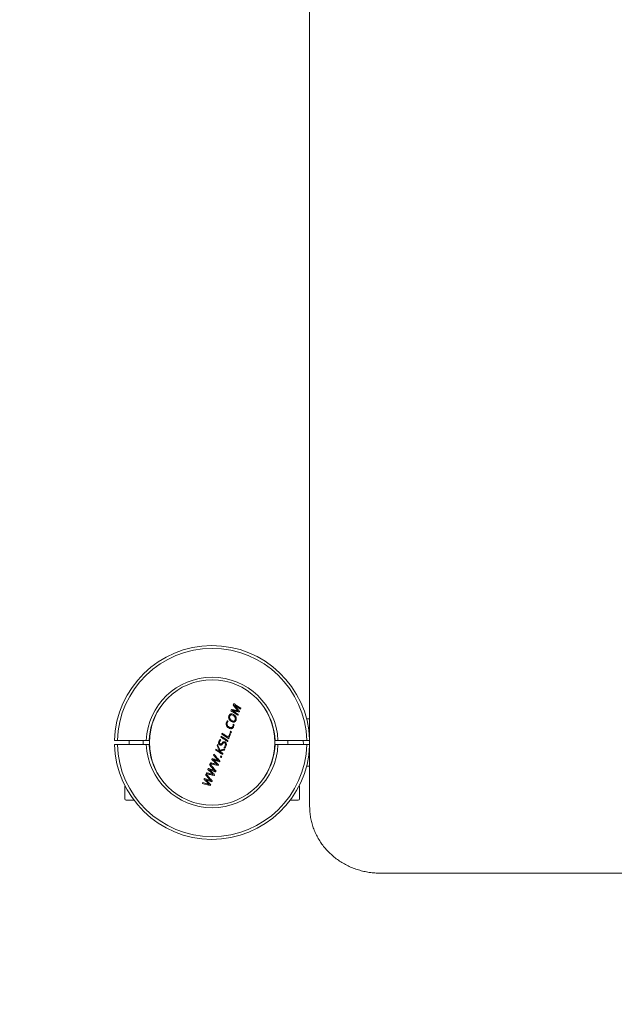
# Model space of a CAD drawing. Units: millimetres. Extents: x -2730 to 2974, y -2751 to 3038.
# Drawn here: x -1304 to -882, y -1354 to -656 of the extents above; entities that cross this region are included whole.
import ezdxf

# ---------------------------------------------------------------- set-up
doc = ezdxf.new("R2010")
doc.units = ezdxf.units.MM

msp = doc.modelspace()

# ---------------------------------------------------------------- linework, layer by layer
at = {"color": 7, "linetype": 'Continuous', "lineweight": 15}
for p, q in [((-1098, -1214.07), (-1098, 153.16)), ((-1149.79, -1145.09), (-1152.22, -1142.01)), ((-1150.19, -1143.55), (-1151.39, -1142.12)), ((-1151.37, -1142.08), (-1149.75, -1143.21)), ((-1150.19, -1143.55), (-1147.83, -1146.6)), ((-1149.79, -1145.09), (-1148.93, -1146.11)), ((-1151.34, -1146.93), (-1152.91, -1145.98)), ((-1152.89, -1145.95), (-1151.16, -1146.31)), ((-1151.34, -1146.93), (-1148.65, -1148.68)), ((-1148.93, -1146.12), (-1149.98, -1145.9)), ((-1098, -1151.84), (-1100.14, -1151.84)), ((-1156.47, -1153.15), (-1157.11, -1154.21)), ((-1156.52, -1154.49), (-1155.96, -1153.49)), ((-1151.95, -1157.28), (-1151.67, -1156.06)), ((-1161.55, -1166.39), (-1162.46, -1167.8)), ((-1161.16, -1164.72), (-1160.9, -1164.07)), ((-1155.42, -1165.9), (-1160.36, -1162.68)), ((-1123, -1163.88), (-1123, -1162.17)), ((-1234.52, -1167.14), (-1236.52, -1167.14)), ((-1236.52, -1170.04), (-1234.52, -1170.04)), ((-1214.01, -1167.14), (-1234.52, -1167.14)), ((-1234.52, -1170.04), (-1214.01, -1170.04)), ((-1226.25, -1167.14), (-1226.25, -1170.04)), ((-1216.25, -1170.04), (-1216.25, -1167.14)), ((-1212.01, -1167.14), (-1214.01, -1167.14)), ((-1214.01, -1170.04), (-1212.01, -1170.04)), ((-1164.51, -1173.22), (-1162.07, -1174.81)), ((-1123, -1174.98), (-1123, -1173.31)), ((-1120.49, -1167.14), (-1122.49, -1167.14)), ((-1122.49, -1170.04), (-1120.49, -1170.04)), ((-1099.98, -1167.14), (-1120.49, -1167.14)), ((-1120.49, -1170.04), (-1099.98, -1170.04)), ((-1098, -1167.14), (-1099.98, -1167.14)), ((-1099.98, -1170.04), (-1098, -1170.04)), ((-1166.23, -1177.61), (-1165.95, -1176.89)), ((-1163.87, -1180.3), (-1162.64, -1181.55)), ((-1162.95, -1185.03), (-1168.62, -1183.67)), ((-1166.63, -1187.33), (-1165.41, -1188.58)), ((-1165.25, -1181.94), (-1166.41, -1180.88)), ((-1166.4, -1180.86), (-1165.99, -1181.02)), ((-1165.99, -1181.02), (-1164.86, -1181.44)), ((-1163.7, -1184.24), (-1165.27, -1183.8)), ((-1164.94, -1183.08), (-1163.69, -1184.22)), ((-1161.93, -1182.44), (-1164.86, -1181.44)), ((-1162.65, -1181.57), (-1164.08, -1181.05)), ((-1100.14, -1185.34), (-1098, -1185.34)), ((-1172.71, -1194.07), (-1169.61, -1195.12)), ((-1169.4, -1194.37), (-1171.77, -1191.68)), ((-1167.7, -1190.11), (-1170.21, -1187.72)), ((-1169.4, -1194.37), (-1168.18, -1195.62)), ((-1168.02, -1188.97), (-1169.18, -1187.91)), ((-1169.17, -1187.89), (-1168.76, -1188.06)), ((-1166.47, -1191.27), (-1168.04, -1190.84)), ((-1167.7, -1190.11), (-1166.46, -1191.26)), ((-1165.41, -1188.6), (-1166.84, -1188.09)), ((-1229.25, -1199.54), (-1229.25, -1208.54)), ((-1228.98, -1199.54), (-1229.25, -1199.54)), ((-1173.9, -1197.09), (-1170.81, -1197.87)), ((-1171.94, -1194.93), (-1171.52, -1195.09)), ((-1170.79, -1196.01), (-1171.94, -1194.95)), ((-1171.52, -1195.09), (-1170.4, -1195.51)), ((-1169.23, -1198.31), (-1170.81, -1197.87)), ((-1170.47, -1197.15), (-1169.23, -1198.29)), ((-1168.18, -1195.64), (-1169.61, -1195.12)), ((-1105.25, -1199.54), (-1105.52, -1199.54)), ((-1105.25, -1208.54), (-1105.25, -1199.54)), ((-1227.43, -1209.54), (-1228.25, -1209.54)), ((-1222.75, -1209.54), (-1227.43, -1209.54)), ((-1106.25, -1209.54), (-1111.75, -1209.54)), ((-1048, -1261.29), (-648, -1261.29))]:
    msp.add_line(p, q, dxfattribs=at)
at = {"color": 7, "linetype": 'Continuous', "lineweight": 15, "flags": 128}
for points in [[(-1153.84, -1146.11), (-1153.79, -1146), (-1153.75, -1145.88), (-1153.7, -1145.77), (-1153.66, -1145.66), (-1153.62, -1145.54), (-1153.57, -1145.43), (-1153.53, -1145.32), (-1153.48, -1145.21)], [(-1153.48, -1145.21), (-1153.04, -1145.3), (-1152.6, -1145.38), (-1152.15, -1145.47), (-1151.71, -1145.56), (-1151.28, -1145.64), (-1150.84, -1145.73), (-1150.41, -1145.81), (-1149.98, -1145.9)], [(-1152.22, -1142.01), (-1152.17, -1141.88), (-1152.13, -1141.76), (-1152.08, -1141.64), (-1152.03, -1141.52), (-1151.98, -1141.4), (-1151.94, -1141.28), (-1151.89, -1141.16), (-1151.84, -1141.04)], [(-1151.84, -1141.04), (-1151.22, -1141.44), (-1150.61, -1141.84), (-1149.99, -1142.25), (-1149.37, -1142.65), (-1148.75, -1143.05), (-1148.14, -1143.46), (-1147.52, -1143.86), (-1146.91, -1144.26)], [(-1147.16, -1144.91), (-1147.49, -1144.7), (-1147.81, -1144.49), (-1148.13, -1144.27), (-1148.46, -1144.06), (-1148.78, -1143.85), (-1149.1, -1143.64), (-1149.43, -1143.42), (-1149.75, -1143.21)], [(-1146.91, -1144.26), (-1146.94, -1144.34), (-1146.97, -1144.42), (-1147, -1144.5), (-1147.03, -1144.58), (-1147.07, -1144.66), (-1147.1, -1144.74), (-1147.13, -1144.83), (-1147.16, -1144.91)], [(-1148.9, -1149.33), (-1149.52, -1148.93), (-1150.13, -1148.53), (-1150.75, -1148.13), (-1151.37, -1147.73), (-1151.98, -1147.32), (-1152.6, -1146.92), (-1153.22, -1146.51), (-1153.84, -1146.11)], [(-1147.96, -1146.92), (-1148.35, -1146.85), (-1148.74, -1146.77), (-1149.14, -1146.7), (-1149.54, -1146.62), (-1149.94, -1146.54), (-1150.34, -1146.47), (-1150.75, -1146.39), (-1151.16, -1146.31)], [(-1148.65, -1148.68), (-1148.68, -1148.76), (-1148.71, -1148.84), (-1148.74, -1148.92), (-1148.78, -1149.01), (-1148.81, -1149.09), (-1148.84, -1149.17), (-1148.87, -1149.25), (-1148.9, -1149.33)], [(-1147.83, -1146.6), (-1147.85, -1146.64), (-1147.86, -1146.68), (-1147.88, -1146.72), (-1147.89, -1146.76), (-1147.91, -1146.8), (-1147.92, -1146.84), (-1147.94, -1146.88), (-1147.96, -1146.92)], [(-1156.47, -1153.15), (-1156.41, -1153.19), (-1156.34, -1153.23), (-1156.28, -1153.28), (-1156.21, -1153.32), (-1156.15, -1153.36), (-1156.09, -1153.4), (-1156.02, -1153.45), (-1155.96, -1153.49)], [(-1152.2, -1155.71), (-1152.13, -1155.75), (-1152.07, -1155.8), (-1152, -1155.84), (-1151.93, -1155.89), (-1151.87, -1155.93), (-1151.8, -1155.97), (-1151.74, -1156.02), (-1151.67, -1156.06)], [(-1161.55, -1166.39), (-1161.48, -1166.43), (-1161.41, -1166.47), (-1161.34, -1166.52), (-1161.27, -1166.56), (-1161.2, -1166.61), (-1161.13, -1166.65), (-1161.06, -1166.7), (-1161, -1166.74)], [(-1156.23, -1167.94), (-1156.84, -1167.54), (-1157.45, -1167.14), (-1158.06, -1166.74), (-1158.68, -1166.34), (-1159.3, -1165.93), (-1159.92, -1165.53), (-1160.54, -1165.12), (-1161.16, -1164.72)], [(-1160.9, -1164.07), (-1160.28, -1164.47), (-1159.66, -1164.88), (-1159.04, -1165.28), (-1158.43, -1165.69), (-1157.81, -1166.09), (-1157.19, -1166.49), (-1156.58, -1166.89), (-1155.97, -1167.29)], [(-1160.36, -1162.68), (-1160.33, -1162.59), (-1160.29, -1162.51), (-1160.26, -1162.43), (-1160.23, -1162.35), (-1160.2, -1162.27), (-1160.16, -1162.19), (-1160.13, -1162.11), (-1160.1, -1162.02)], [(-1160.1, -1162.02), (-1159.55, -1162.39), (-1159, -1162.74), (-1158.45, -1163.1), (-1157.9, -1163.46), (-1157.36, -1163.82), (-1156.81, -1164.18), (-1156.27, -1164.53), (-1155.72, -1164.89)], [(-1155.72, -1164.89), (-1155.6, -1164.57), (-1155.47, -1164.25), (-1155.35, -1163.93), (-1155.22, -1163.61), (-1155.1, -1163.29), (-1154.97, -1162.97), (-1154.85, -1162.66), (-1154.72, -1162.34)], [(-1154.16, -1162.7), (-1154.32, -1163.1), (-1154.48, -1163.49), (-1154.63, -1163.89), (-1154.79, -1164.29), (-1154.95, -1164.69), (-1155.11, -1165.09), (-1155.26, -1165.5), (-1155.42, -1165.9)], [(-1154.72, -1162.34), (-1154.65, -1162.39), (-1154.58, -1162.43), (-1154.51, -1162.48), (-1154.44, -1162.52), (-1154.37, -1162.56), (-1154.3, -1162.61), (-1154.23, -1162.65), (-1154.16, -1162.7)], [(-1154.43, -1161.39), (-1154.4, -1161.29), (-1154.36, -1161.2), (-1154.32, -1161.1), (-1154.28, -1161), (-1154.25, -1160.91), (-1154.21, -1160.81), (-1154.17, -1160.72), (-1154.13, -1160.62)], [(-1153.82, -1161.81), (-1153.89, -1161.76), (-1153.97, -1161.71), (-1154.05, -1161.65), (-1154.12, -1161.6), (-1154.2, -1161.55), (-1154.28, -1161.49), (-1154.36, -1161.44), (-1154.43, -1161.39)], [(-1154.13, -1160.62), (-1154.06, -1160.68), (-1153.98, -1160.73), (-1153.9, -1160.78), (-1153.82, -1160.84), (-1153.75, -1160.89), (-1153.67, -1160.94), (-1153.59, -1161), (-1153.52, -1161.05)], [(-1153.52, -1161.05), (-1153.55, -1161.15), (-1153.59, -1161.24), (-1153.63, -1161.34), (-1153.67, -1161.43), (-1153.7, -1161.53), (-1153.74, -1161.62), (-1153.78, -1161.72), (-1153.82, -1161.81)], [(-1164.76, -1173.87), (-1164.73, -1173.79), (-1164.7, -1173.71), (-1164.67, -1173.63), (-1164.63, -1173.55), (-1164.6, -1173.46), (-1164.57, -1173.38), (-1164.54, -1173.3), (-1164.51, -1173.22)], [(-1163.62, -1170.96), (-1163.58, -1170.86), (-1163.54, -1170.75), (-1163.5, -1170.65), (-1163.46, -1170.55), (-1163.41, -1170.45), (-1163.37, -1170.34), (-1163.33, -1170.24), (-1163.29, -1170.14)], [(-1162.06, -1174.8), (-1162.26, -1174.32), (-1162.45, -1173.84), (-1162.64, -1173.37), (-1162.84, -1172.89), (-1163.03, -1172.41), (-1163.23, -1171.92), (-1163.42, -1171.44), (-1163.62, -1170.96)], [(-1163.29, -1170.14), (-1163.09, -1170.63), (-1162.9, -1171.13), (-1162.7, -1171.63), (-1162.5, -1172.12), (-1162.3, -1172.62), (-1162.1, -1173.11), (-1161.9, -1173.6), (-1161.71, -1174.09)], [(-1161.71, -1174.09), (-1161.28, -1173.98), (-1160.85, -1173.86), (-1160.42, -1173.74), (-1159.99, -1173.63), (-1159.56, -1173.51), (-1159.13, -1173.39), (-1158.71, -1173.28), (-1158.28, -1173.16)], [(-1158.31, -1172.44), (-1158.38, -1172.4), (-1158.44, -1172.36), (-1158.51, -1172.32), (-1158.57, -1172.27), (-1158.63, -1172.23), (-1158.7, -1172.19), (-1158.76, -1172.14), (-1158.82, -1172.1)], [(-1158.28, -1173.16), (-1158.32, -1173.26), (-1158.36, -1173.35), (-1158.39, -1173.45), (-1158.43, -1173.54), (-1158.47, -1173.64), (-1158.51, -1173.74), (-1158.54, -1173.83), (-1158.58, -1173.93)], [(-1155.97, -1167.29), (-1156, -1167.37), (-1156.03, -1167.45), (-1156.07, -1167.53), (-1156.1, -1167.62), (-1156.13, -1167.7), (-1156.16, -1167.78), (-1156.19, -1167.86), (-1156.23, -1167.94)], [(-1167.44, -1180.68), (-1167.41, -1180.6), (-1167.38, -1180.51), (-1167.34, -1180.43), (-1167.31, -1180.34), (-1167.28, -1180.26), (-1167.24, -1180.17), (-1167.21, -1180.09), (-1167.17, -1180)], [(-1167.17, -1180), (-1166.79, -1180.13), (-1166.4, -1180.26), (-1166.01, -1180.4), (-1165.62, -1180.53), (-1165.23, -1180.66), (-1164.85, -1180.79), (-1164.46, -1180.92), (-1164.08, -1181.05)], [(-1163.87, -1180.3), (-1164.16, -1179.96), (-1164.45, -1179.63), (-1164.75, -1179.3), (-1165.04, -1178.96), (-1165.34, -1178.62), (-1165.64, -1178.29), (-1165.94, -1177.95), (-1166.23, -1177.61)], [(-1165.95, -1176.89), (-1165.41, -1177.52), (-1164.87, -1178.14), (-1164.33, -1178.76), (-1163.8, -1179.38), (-1163.27, -1180), (-1162.74, -1180.61), (-1162.21, -1181.22), (-1161.69, -1181.83)], [(-1159.83, -1177.09), (-1160.44, -1176.7), (-1161.05, -1176.3), (-1161.66, -1175.9), (-1162.28, -1175.49), (-1162.9, -1175.09), (-1163.52, -1174.68), (-1164.14, -1174.28), (-1164.76, -1173.87)], [(-1161.99, -1174.86), (-1161.68, -1175.06), (-1161.38, -1175.26), (-1161.08, -1175.46), (-1160.77, -1175.66), (-1160.47, -1175.85), (-1160.17, -1176.05), (-1159.87, -1176.25), (-1159.57, -1176.44)], [(-1158.58, -1173.93), (-1159, -1174.04), (-1159.43, -1174.16), (-1159.85, -1174.27), (-1160.28, -1174.39), (-1160.7, -1174.5), (-1161.13, -1174.62), (-1161.55, -1174.73), (-1161.98, -1174.85)], [(-1161.31, -1178.86), (-1161.27, -1178.76), (-1161.23, -1178.67), (-1161.2, -1178.57), (-1161.16, -1178.48), (-1161.12, -1178.38), (-1161.08, -1178.29), (-1161.05, -1178.19), (-1161.01, -1178.1)], [(-1160.69, -1179.29), (-1160.77, -1179.23), (-1160.85, -1179.18), (-1160.92, -1179.13), (-1161, -1179.07), (-1161.08, -1179.02), (-1161.15, -1178.97), (-1161.23, -1178.91), (-1161.31, -1178.86)], [(-1161.01, -1178.1), (-1160.93, -1178.15), (-1160.85, -1178.2), (-1160.78, -1178.26), (-1160.7, -1178.31), (-1160.62, -1178.36), (-1160.55, -1178.42), (-1160.47, -1178.47), (-1160.39, -1178.52)], [(-1160.39, -1178.52), (-1160.43, -1178.62), (-1160.47, -1178.72), (-1160.5, -1178.81), (-1160.54, -1178.91), (-1160.58, -1179), (-1160.62, -1179.1), (-1160.65, -1179.19), (-1160.69, -1179.29)], [(-1159.57, -1176.44), (-1159.6, -1176.52), (-1159.64, -1176.61), (-1159.67, -1176.69), (-1159.7, -1176.77), (-1159.73, -1176.85), (-1159.76, -1176.93), (-1159.8, -1177.01), (-1159.83, -1177.09)], [(-1170.21, -1187.72), (-1170.18, -1187.63), (-1170.14, -1187.55), (-1170.11, -1187.46), (-1170.08, -1187.38), (-1170.04, -1187.29), (-1170.01, -1187.21), (-1169.98, -1187.12), (-1169.94, -1187.03)], [(-1169.94, -1187.03), (-1169.55, -1187.17), (-1169.17, -1187.3), (-1168.78, -1187.43), (-1168.39, -1187.56), (-1168, -1187.69), (-1167.62, -1187.83), (-1167.23, -1187.96), (-1166.84, -1188.09)], [(-1169, -1184.65), (-1168.97, -1184.56), (-1168.93, -1184.47), (-1168.9, -1184.38), (-1168.86, -1184.29), (-1168.83, -1184.2), (-1168.79, -1184.11), (-1168.76, -1184.02), (-1168.72, -1183.93)], [(-1166.63, -1187.33), (-1166.93, -1187), (-1167.22, -1186.67), (-1167.51, -1186.33), (-1167.81, -1186), (-1168.11, -1185.66), (-1168.4, -1185.32), (-1168.7, -1184.99), (-1169, -1184.65)], [(-1168.72, -1183.93), (-1168.17, -1184.56), (-1167.63, -1185.19), (-1167.09, -1185.81), (-1166.56, -1186.43), (-1166.03, -1187.05), (-1165.5, -1187.66), (-1164.98, -1188.26), (-1164.46, -1188.86)], [(-1168.62, -1183.67), (-1168.59, -1183.59), (-1168.55, -1183.51), (-1168.52, -1183.43), (-1168.49, -1183.34), (-1168.46, -1183.26), (-1168.43, -1183.18), (-1168.39, -1183.1), (-1168.36, -1183.02)], [(-1168.36, -1183.02), (-1167.97, -1183.12), (-1167.59, -1183.22), (-1167.2, -1183.31), (-1166.81, -1183.41), (-1166.43, -1183.51), (-1166.04, -1183.61), (-1165.65, -1183.71), (-1165.27, -1183.8)], [(-1164.94, -1183.08), (-1165.25, -1182.78), (-1165.56, -1182.48), (-1165.87, -1182.19), (-1166.18, -1181.89), (-1166.5, -1181.59), (-1166.81, -1181.29), (-1167.13, -1180.98), (-1167.44, -1180.68)], [(-1165.25, -1181.94), (-1164.93, -1182.25), (-1164.61, -1182.57), (-1164.29, -1182.88), (-1163.97, -1183.19), (-1163.66, -1183.5), (-1163.34, -1183.8), (-1163.02, -1184.11), (-1162.71, -1184.42)], [(-1162.71, -1184.42), (-1162.74, -1184.49), (-1162.77, -1184.57), (-1162.8, -1184.64), (-1162.83, -1184.72), (-1162.86, -1184.8), (-1162.89, -1184.87), (-1162.92, -1184.95), (-1162.95, -1185.03)], [(-1162.65, -1181.57), (-1162.64, -1181.56), (-1162.64, -1181.56), (-1162.64, -1181.56), (-1162.64, -1181.56), (-1162.64, -1181.56), (-1162.64, -1181.55), (-1162.64, -1181.55), (-1162.64, -1181.55)], [(-1161.69, -1181.83), (-1161.72, -1181.9), (-1161.75, -1181.98), (-1161.78, -1182.06), (-1161.81, -1182.13), (-1161.84, -1182.21), (-1161.87, -1182.28), (-1161.9, -1182.36), (-1161.93, -1182.44)], [(-1172.98, -1194.75), (-1172.95, -1194.67), (-1172.91, -1194.58), (-1172.88, -1194.5), (-1172.85, -1194.41), (-1172.81, -1194.33), (-1172.78, -1194.24), (-1172.75, -1194.16), (-1172.71, -1194.07)], [(-1171.77, -1191.68), (-1171.74, -1191.59), (-1171.7, -1191.5), (-1171.67, -1191.41), (-1171.63, -1191.32), (-1171.59, -1191.23), (-1171.56, -1191.14), (-1171.52, -1191.05), (-1171.49, -1190.96)], [(-1171.49, -1190.96), (-1170.93, -1191.6), (-1170.39, -1192.24), (-1169.84, -1192.87), (-1169.31, -1193.49), (-1168.78, -1194.1), (-1168.25, -1194.71), (-1167.74, -1195.31), (-1167.23, -1195.9)], [(-1171.39, -1190.7), (-1171.36, -1190.62), (-1171.32, -1190.54), (-1171.29, -1190.46), (-1171.26, -1190.38), (-1171.23, -1190.3), (-1171.2, -1190.22), (-1171.16, -1190.14), (-1171.13, -1190.05)], [(-1165.72, -1192.06), (-1166.42, -1191.89), (-1167.12, -1191.72), (-1167.83, -1191.55), (-1168.54, -1191.39), (-1169.25, -1191.22), (-1169.96, -1191.05), (-1170.67, -1190.87), (-1171.39, -1190.7)], [(-1171.13, -1190.05), (-1170.74, -1190.15), (-1170.36, -1190.25), (-1169.97, -1190.35), (-1169.58, -1190.45), (-1169.19, -1190.55), (-1168.81, -1190.64), (-1168.42, -1190.74), (-1168.04, -1190.84)], [(-1168.02, -1188.97), (-1167.7, -1189.29), (-1167.38, -1189.6), (-1167.06, -1189.91), (-1166.74, -1190.23), (-1166.42, -1190.53), (-1166.1, -1190.84), (-1165.79, -1191.15), (-1165.48, -1191.45)], [(-1164.7, -1189.47), (-1165.06, -1189.35), (-1165.43, -1189.22), (-1165.79, -1189.1), (-1166.16, -1188.97), (-1166.53, -1188.85), (-1166.89, -1188.72), (-1167.26, -1188.6), (-1167.63, -1188.47)], [(-1165.48, -1191.45), (-1165.51, -1191.53), (-1165.54, -1191.6), (-1165.57, -1191.68), (-1165.6, -1191.76), (-1165.63, -1191.83), (-1165.66, -1191.91), (-1165.69, -1191.98), (-1165.72, -1192.06)], [(-1164.46, -1188.86), (-1164.49, -1188.94), (-1164.52, -1189.01), (-1164.55, -1189.09), (-1164.58, -1189.17), (-1164.61, -1189.24), (-1164.64, -1189.32), (-1164.67, -1189.4), (-1164.7, -1189.47)], [(-1174.16, -1197.74), (-1174.12, -1197.66), (-1174.09, -1197.58), (-1174.06, -1197.5), (-1174.03, -1197.42), (-1174, -1197.33), (-1173.96, -1197.25), (-1173.93, -1197.17), (-1173.9, -1197.09)], [(-1168.49, -1199.1), (-1169.19, -1198.93), (-1169.89, -1198.76), (-1170.6, -1198.59), (-1171.31, -1198.42), (-1172.02, -1198.25), (-1172.73, -1198.08), (-1173.44, -1197.91), (-1174.16, -1197.74)], [(-1170.47, -1197.15), (-1170.78, -1196.85), (-1171.09, -1196.56), (-1171.4, -1196.26), (-1171.71, -1195.96), (-1172.02, -1195.66), (-1172.34, -1195.36), (-1172.66, -1195.06), (-1172.98, -1194.75)], [(-1170.79, -1196.01), (-1170.46, -1196.33), (-1170.14, -1196.64), (-1169.82, -1196.96), (-1169.5, -1197.27), (-1169.18, -1197.58), (-1168.87, -1197.88), (-1168.56, -1198.18), (-1168.25, -1198.49)], [(-1167.47, -1196.51), (-1167.83, -1196.38), (-1168.19, -1196.26), (-1168.56, -1196.13), (-1168.93, -1196.01), (-1169.29, -1195.88), (-1169.66, -1195.76), (-1170.03, -1195.63), (-1170.4, -1195.51)], [(-1168.25, -1198.49), (-1168.28, -1198.56), (-1168.31, -1198.64), (-1168.34, -1198.72), (-1168.37, -1198.79), (-1168.4, -1198.87), (-1168.43, -1198.94), (-1168.46, -1199.02), (-1168.49, -1199.1)], [(-1167.23, -1195.9), (-1167.26, -1195.97), (-1167.29, -1196.05), (-1167.32, -1196.13), (-1167.35, -1196.2), (-1167.38, -1196.28), (-1167.41, -1196.35), (-1167.44, -1196.43), (-1167.47, -1196.51)]]:
    msp.add_lwpolyline(points, dxfattribs=at)
at = {"color": 7, "linetype": 'Continuous', "lineweight": 15}
msp.add_circle((-1167.25, -1168.59), 44.5, dxfattribs=at)
for centre, radius, start, end in [((-1167.25, -1169.14), 69.3, 2.17662, 178.34621), ((-1167.25, -1169.14), 67.3, 1.70295, 178.29705), ((-1167.25, -1169.14), 46.8, 2.44928, 177.55072), ((-1167.25, -1169.14), 44.8, 146.64966, 177.4413), ((-1145.22, -1144.52), 6.62, 158.33381, 158.66333), ((-1167.25, -1169.14), 44.8, 2.5587, 33.35048), ((-1146.74, -1148.39), 6.62, 158.33381, 158.66333), ((-1148.68, -1146.21), 0.267, 156.67881, 160.50225), ((-1167.25, -1168.04), 69.3, 181.65379, 357.82338), ((-1167.25, -1168.04), 67.3, 181.70295, 358.29705), ((-1167.25, -1168.04), 46.8, 182.44928, 357.55072), ((-1167.25, -1168.04), 44.8, 182.5587, 213.35079), ((-1167.25, -1168.04), 44.8, 326.64917, 357.4413), ((-1162.98, -1174.45), 0.983, 338.12872, 338.86841), ((-1162.1, -1174.81), 0.125, 335.60106, 341.39607), ((-1168.35, -1180.1), 2.09, 338.10984, 338.69954), ((-1164.89, -1183.76), 1.28, 338.19289, 338.98818), ((-1161.24, -1191.02), 8.52, 158.44803, 158.59357), ((-1167.02, -1191.04), 0.603, 337.56601, 339.25822), ((-1165.16, -1188.69), 0.267, 156.67881, 160.50225), ((-1172.59, -1194.68), 0.698, 337.52021, 339.28917), ((-1169.67, -1198.13), 0.47, 337.37218, 339.52696), ((-1168.74, -1195.41), 0.603, 337.56601, 339.25822), ((-1228.25, -1208.54), 1, 180, 270), ((-1106.25, -1208.54), 1, 270, 0), ((-1229.89, -1251.44), 1500, 180, 270)]:
    msp.add_arc(centre, radius, start, end, dxfattribs=at)
for points, knots in [([(-1155.34, -1149.71), (-1155.4, -1149.91), (-1155.53, -1150.3), (-1155.56, -1150.94), (-1155.43, -1151.59), (-1155.14, -1152.22), (-1154.71, -1152.79), (-1154.02, -1153.46), (-1153.39, -1153.78), (-1152.96, -1153.99)], [0, 0, 0, 0, 0.124788, 0.249264, 0.374752, 0.499733, 0.624878, 0.750881, 1, 1, 1, 1]), ([(-1152.62, -1148.47), (-1152.92, -1148.38), (-1153.37, -1148.24), (-1153.96, -1148.32), (-1154.48, -1148.51), (-1154.99, -1148.97), (-1155.22, -1149.46), (-1155.34, -1149.71)], [0, 0, 0, 0, 0.248498, 0.374044, 0.499262, 0.74733, 1, 1, 1, 1]), ([(-1152.76, -1153.29), (-1153.09, -1153.12), (-1153.74, -1152.78), (-1154.4, -1152.09), (-1154.74, -1151.44), (-1154.88, -1150.93), (-1154.88, -1150.42), (-1154.79, -1150.11), (-1154.74, -1149.96)], [0, 0, 0, 0, 0.249033, 0.498883, 0.623612, 0.748978, 0.873815, 1, 1, 1, 1]), ([(-1154.74, -1149.96), (-1154.66, -1149.79), (-1154.54, -1149.53), (-1154.29, -1149.26), (-1154.05, -1149.1), (-1153.76, -1149.02), (-1153.35, -1149.01), (-1153.04, -1149.11), (-1152.83, -1149.17)], [0, 0, 0, 0, 0.24788, 0.377748, 0.498233, 0.623887, 0.749627, 1, 1, 1, 1]), ([(-1152.83, -1149.17), (-1152.5, -1149.34), (-1151.85, -1149.67), (-1151.19, -1150.36), (-1150.85, -1151.01), (-1150.71, -1151.52), (-1150.71, -1152.03), (-1150.8, -1152.34), (-1150.85, -1152.5)], [0, 0, 0, 0, 0.248898, 0.498555, 0.623801, 0.749158, 0.874217, 1, 1, 1, 1]), ([(-1150.85, -1152.5), (-1150.93, -1152.67), (-1151.05, -1152.93), (-1151.31, -1153.2), (-1151.55, -1153.36), (-1151.84, -1153.43), (-1152.24, -1153.44), (-1152.55, -1153.35), (-1152.76, -1153.29)], [0, 0, 0, 0, 0.249112, 0.374609, 0.49992, 0.624643, 0.749964, 1, 1, 1, 1]), ([(-1150.24, -1152.74), (-1150.14, -1152.34), (-1149.98, -1151.73), (-1150.16, -1150.85), (-1150.55, -1150.02), (-1151.36, -1149.11), (-1152.2, -1148.68), (-1152.62, -1148.47)], [0, 0, 0, 0, 0.248674, 0.374568, 0.499821, 0.748533, 1, 1, 1, 1]), ([(-1157.11, -1154.21), (-1157.23, -1154.63), (-1157.41, -1155.27), (-1157.25, -1156.18), (-1156.99, -1156.83), (-1156.58, -1157.41), (-1155.91, -1158.08), (-1155.27, -1158.4), (-1154.85, -1158.62)], [0, 0, 0, 0, 0.248798, 0.374133, 0.499067, 0.623479, 0.748384, 1, 1, 1, 1]), ([(-1154.64, -1157.92), (-1154.97, -1157.76), (-1155.62, -1157.43), (-1156.26, -1156.71), (-1156.58, -1156.05), (-1156.7, -1155.52), (-1156.68, -1154.99), (-1156.58, -1154.66), (-1156.52, -1154.49)], [0, 0, 0, 0, 0.249121, 0.498833, 0.624135, 0.748937, 0.873886, 1, 1, 1, 1]), ([(-1154.85, -1158.62), (-1154.55, -1158.71), (-1154.09, -1158.86), (-1153.47, -1158.79), (-1153.05, -1158.65), (-1152.68, -1158.4), (-1152.27, -1157.96), (-1152.08, -1157.56), (-1151.95, -1157.28)], [0, 0, 0, 0, 0.249357, 0.374981, 0.499845, 0.623605, 0.748041, 1, 1, 1, 1]), ([(-1152.51, -1156.93), (-1152.6, -1157.14), (-1152.74, -1157.44), (-1153.03, -1157.77), (-1153.3, -1157.96), (-1153.62, -1158.07), (-1154.07, -1158.11), (-1154.41, -1158), (-1154.64, -1157.92)], [0, 0, 0, 0, 0.252258, 0.376266, 0.499764, 0.624684, 0.749496, 1, 1, 1, 1]), ([(-1152.96, -1153.99), (-1152.67, -1154.08), (-1152.22, -1154.21), (-1151.64, -1154.14), (-1151.12, -1153.95), (-1150.6, -1153.48), (-1150.36, -1152.99), (-1150.24, -1152.74)], [0, 0, 0, 0, 0.2495223, 0.3749858, 0.5001377, 0.7478047, 1, 1, 1, 1]), ([(-1152.2, -1155.71), (-1152.23, -1155.92), (-1152.3, -1156.34), (-1152.44, -1156.74), (-1152.51, -1156.93)], [0, 0, 0, 0, 0.499913, 1, 1, 1, 1]), ([(-1162.46, -1167.8), (-1162.54, -1168.05), (-1162.66, -1168.42), (-1162.67, -1168.93), (-1162.6, -1169.31), (-1162.45, -1169.66), (-1162.13, -1170.08), (-1161.79, -1170.25), (-1161.56, -1170.37)], [0, 0, 0, 0, 0.251132, 0.375289, 0.499498, 0.624647, 0.749532, 1, 1, 1, 1]), ([(-1161.41, -1169.65), (-1161.48, -1169.61), (-1161.62, -1169.54), (-1161.79, -1169.38), (-1161.92, -1169.17), (-1162, -1168.87), (-1162, -1168.47), (-1161.9, -1168.17), (-1161.85, -1168.02)], [0, 0, 0, 0, 0.125663, 0.250481, 0.375645, 0.501077, 0.750182, 1, 1, 1, 1]), ([(-1161.85, -1168.02), (-1161.74, -1167.78), (-1161.52, -1167.31), (-1161.17, -1166.93), (-1161, -1166.74)], [0, 0, 0, 0, 0.499809, 1, 1, 1, 1]), ([(-1161.56, -1170.37), (-1161.39, -1170.42), (-1161.15, -1170.49), (-1160.82, -1170.43), (-1160.51, -1170.31), (-1160.18, -1170.04), (-1159.96, -1169.78), (-1159.86, -1169.65)], [0, 0, 0, 0, 0.249221, 0.374541, 0.499845, 0.748367, 1, 1, 1, 1]), ([(-1160.19, -1169.01), (-1160.35, -1169.21), (-1160.54, -1169.46), (-1160.86, -1169.65), (-1161.04, -1169.71), (-1161.23, -1169.7), (-1161.35, -1169.66), (-1161.41, -1169.65)], [0, 0, 0, 0, 0.497679, 0.622642, 0.74839, 0.873614, 1, 1, 1, 1]), ([(-1158.22, -1168.13), (-1158.41, -1168.07), (-1158.7, -1167.99), (-1159.09, -1168.05), (-1159.64, -1168.29), (-1159.94, -1168.69), (-1160.19, -1169.01)], [0, 0, 0, 0, 0.249369, 0.375908, 0.501586, 1, 1, 1, 1]), ([(-1159.86, -1169.65), (-1159.68, -1169.41), (-1159.46, -1169.1), (-1159.1, -1168.85), (-1158.89, -1168.77), (-1158.66, -1168.76), (-1158.52, -1168.81), (-1158.45, -1168.83)], [0, 0, 0, 0, 0.499036, 0.623833, 0.748814, 0.874071, 1, 1, 1, 1]), ([(-1157.97, -1170.82), (-1158.08, -1171.06), (-1158.29, -1171.53), (-1158.65, -1171.91), (-1158.82, -1172.1)], [0, 0, 0, 0, 0.501338, 1, 1, 1, 1]), ([(-1158.45, -1168.83), (-1158.36, -1168.87), (-1158.19, -1168.95), (-1157.98, -1169.15), (-1157.84, -1169.4), (-1157.75, -1169.78), (-1157.78, -1170.27), (-1157.91, -1170.64), (-1157.97, -1170.82)], [0, 0, 0, 0, 0.124958, 0.249011, 0.37382, 0.499643, 0.748575, 1, 1, 1, 1]), ([(-1158.31, -1172.44), (-1158.11, -1172.24), (-1157.71, -1171.83), (-1157.47, -1171.3), (-1157.35, -1171.03)], [0, 0, 0, 0, 0.498961, 1, 1, 1, 1]), ([(-1157.35, -1171.03), (-1157.27, -1170.76), (-1157.09, -1170.22), (-1157.1, -1169.49), (-1157.29, -1168.95), (-1157.52, -1168.59), (-1157.84, -1168.31), (-1158.09, -1168.19), (-1158.22, -1168.13)], [0, 0, 0, 0, 0.250957, 0.499198, 0.6246, 0.749274, 0.87397, 1, 1, 1, 1]), ([(-1113.22, -1167.14), (-1113.33, -1167.49), (-1113.6, -1168.4), (-1113.55, -1169.46), (-1113.3, -1170.02), (-1113.29, -1170.04)], [0, 0, 0, 0, 0.3681505, 0.974085, 1, 1, 1, 1]), ([(-1102.72, -1170.04), (-1102.7, -1170), (-1102.43, -1169.41), (-1102.41, -1168.35), (-1102.67, -1167.46), (-1102.77, -1167.14)], [0, 0, 0, 0, 0.0458, 0.66603, 1, 1, 1, 1]), ([(-1168.76, -1188.06), (-1168.57, -1188.13), (-1168.2, -1188.27), (-1167.82, -1188.4), (-1167.63, -1188.47)], [0, 0, 0, 0, 0.499993, 1, 1, 1, 1]), ([(-1098, -1214.07), (-1097.99, -1214.78), (-1097.96, -1216.73), (-1097.66, -1219.94), (-1097.02, -1223.64), (-1096.06, -1227.29), (-1094.79, -1230.85), (-1093.24, -1234.3), (-1091.39, -1237.63), (-1089.28, -1240.81), (-1086.9, -1243.82), (-1084.27, -1246.65), (-1081.42, -1249.26), (-1078.35, -1251.66), (-1075.09, -1253.82), (-1071.66, -1255.73), (-1068.07, -1257.37), (-1064.36, -1258.74), (-1060.55, -1259.83), (-1056.65, -1260.63), (-1052.77, -1261.12), (-1049.87, -1261.28), (-1048.31, -1261.29), (-1048, -1261.29)], [0, 0, 0, 0, 0.028492, 0.078898, 0.129309, 0.179728, 0.230163, 0.280623, 0.331113, 0.381641, 0.432206, 0.482815, 0.533467, 0.58416, 0.634892, 0.685663, 0.736468, 0.787303, 0.838165, 0.889048, 0.939951, 0.988206, 1, 1, 1, 1])]:
    msp.add_open_spline(points, degree=3, knots=knots, dxfattribs=at)

doc.saveas('drawing.dxf')
